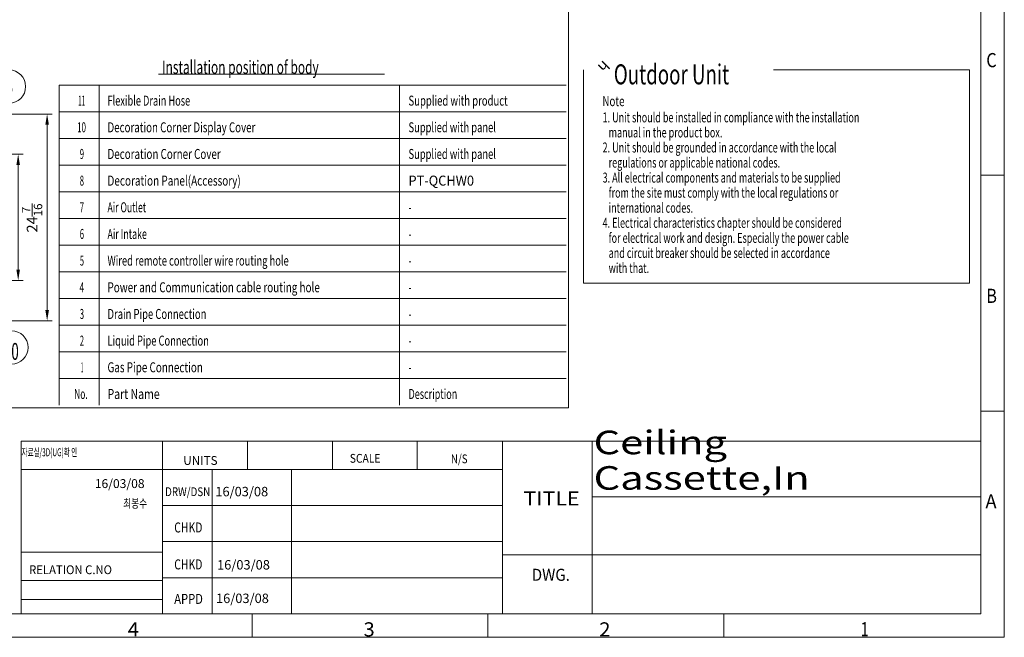
# Model space of a CAD drawing. Units: inches. Extents: x 5083 to 5728, y 256 to 473.
# Drawn here: x 5580 to 5728, y 264 to 356 of the extents above; entities that cross this region are included whole.
import ezdxf
from ezdxf.lldxf.tags import DXFTag

# ---------------------------------------------------------------- set-up
doc = ezdxf.new("R2010")
doc.units = ezdxf.units.IN
doc.header["$MEASUREMENT"] = 0
for name, color, linetype, true_color in [('1', 7, 'Continuous', 0xffffff), ('102', 7, 'Continuous', 0xffffff), ('251', 7, 'Continuous', 0xffffff)]:
    doc.layers.add(name, color=color, linetype=linetype, true_color=true_color)
doc.styles.add('blockfont', font='simplex.shx')
doc.styles.add('helvet', font='monos.ttf')
doc.styles.add('iso-1', font='isocp.shx')
doc.styles.add('korean', font='simplex.shx', dxfattribs={"bigfont": 'whgtxt.shx'})
doc.styles.get("Standard").update_dxf_attribs({"font": 'txt.shx', "bigfont": 'whgtxt.shx'})
tags = doc.linetypes.add('DASHED', pattern=[25.72, 12.86, -12.86]).pattern_tags.tags
tags[6:7] = [DXFTag(74, 4), DXFTag(75, 0), DXFTag(340, '0'), DXFTag(46, 0.0), DXFTag(50, 0.0), DXFTag(44, 0.0), DXFTag(45, 0.0)]
tags[4:5] = [DXFTag(74, 4), DXFTag(75, 0), DXFTag(340, '0'), DXFTag(46, 0.0), DXFTag(50, 0.0), DXFTag(44, 0.0), DXFTag(45, 0.0)]
doc.dimstyles.get("Standard").update_dxf_attribs({"dimtxt": 30, "dimasz": 25, "dimexe": 0.18, "dimexo": 0.03, "dimgap": 5, "dimtad": 2, "dimtoh": 1, "dimdec": 0, "dimzin": 0, "dimdsep": 46, "dimtxsty": 'Standard', "dimcen": 0.09, "dimclrt": 256, "dimadec": 0, "dimazin": 0, "dimtfac": 1, "dimtdec": 0, "dimtix": 1, "dimtofl": 0, "dimtmove": 0, "dimatfit": 2, "dimfxl": 0.18, "dimtolj": 1, "dimtzin": 0, "dimarcsym": 0})

# ---------------------------------------------------------------- blocks, each defined once
blk = doc.blocks.new('GROUPED_GEOM15')
at = {"layer": '102', "color": 7, "lineweight": 13}
blk.add_line((445.25, 43.84), (445.25, 43.84), dxfattribs=at)
blk.add_arc((447.75, 43.84), 2.5, 0, 359.9999, dxfattribs=at)
at = {"layer": '102', "color": 7, "linetype": 'Continuous', "lineweight": 13, "insert": (446.61, 41.97), "char_height": 2.54, "attachment_point": 7, "line_spacing_factor": 0.903614, "style": 'helvet'}
blk.add_mtext('\\fMonospac821 BT|b0|i0;\\W0.5817;10', dxfattribs=at)
blk = doc.blocks.new('GROUPED_GEOM19')
at = {"layer": '102', "color": 7, "lineweight": 13}
blk.add_line((444.88, 82.96), (444.88, 82.96), dxfattribs=at)
blk.add_arc((447.38, 82.96), 2.5, 0, 359.9999, dxfattribs=at)
at = {"layer": '102', "color": 7, "linetype": 'Continuous', "lineweight": 13, "insert": (446.9, 81.09), "char_height": 2.54, "attachment_point": 7, "line_spacing_factor": 0.903614, "style": 'helvet'}
blk.add_mtext('\\fMonospac821 BT|b0|i0;\\W0.5599;9', dxfattribs=at)
blk = doc.blocks.new('*D69')
at = {"layer": '102', "color": 7, "linetype": 'Continuous', "lineweight": 13, "transparency": 16777216}
for p, q in [((5564.46, 342.16), (5584.96, 342.16)), ((5584.2, 340.56), (5584.2, 312.76)), ((5564.46, 311.16), (5584.96, 311.16))]:
    blk.add_line(p, q, dxfattribs=at)
at = {"layer": '102', "color": 7, "linetype": 'Continuous', "transparency": 16777216}
for points in [[(5583.93, 340.56), (5584.47, 340.56), (5584.2, 342.16)], [(5583.93, 312.76), (5584.47, 312.76), (5584.2, 311.16)]]:
    blk.add_solid(points, dxfattribs=at)
at = {"layer": 'Defpoints', "color": 0, "linetype": 'Continuous', "transparency": 16777216}
for p in [(5563.7, 342.16), (5563.7, 311.16), (5584.2, 311.16)]:
    blk.add_point(p, dxfattribs=at)
at = {"layer": '102', "color": 7, "linetype": 'Continuous', "lineweight": 13, "transparency": 16777216, "insert": (5580.42, 324.4), "char_height": 1.6, "attachment_point": 1, "rotation": 90, "style": 'helvet'}
blk.add_mtext('\\A1;24{\\H0.79375x;\\S7/16;}', dxfattribs=at)
blk = doc.blocks.new('*D64')
at = {"layer": '102', "color": 7, "linetype": 'Continuous', "lineweight": 13, "transparency": 16777216}
for p, q in [((5565.72, 336.14), (5580.62, 336.14)), ((5579.86, 334.54), (5579.86, 318.8)), ((5565.73, 317.2), (5580.62, 317.2))]:
    blk.add_line(p, q, dxfattribs=at)
at = {"layer": '102', "color": 7, "linetype": 'Continuous', "transparency": 16777216}
for points in [[(5579.59, 334.54), (5580.12, 334.54), (5579.86, 336.14)], [(5579.59, 318.8), (5580.12, 318.8), (5579.86, 317.2)]]:
    blk.add_solid(points, dxfattribs=at)
at = {"layer": 'Defpoints', "color": 0, "linetype": 'Continuous', "transparency": 16777216}
for p in [(5564.96, 336.14), (5564.97, 317.2), (5579.86, 317.2)]:
    blk.add_point(p, dxfattribs=at)
at = {"layer": '102', "color": 7, "linetype": 'Continuous', "lineweight": 13, "transparency": 16777216, "insert": (5575.65, 313.74), "char_height": 1.6, "attachment_point": 1, "rotation": 90, "style": 'helvet'}
blk.add_mtext('\\A1; 14{\\H0.79375x;\\S15/16;} \\C7;\\H2.54;\\Fsimplex.shx;\\fMonospac821 BT|b0|i0;\\H1.27;(Air Outlet Hole)\\fMonospac821 BT|b0|i0;\\fMonospac821 BT|b0|i0;\\H1.60;\\C7;', dxfattribs=at)

msp = doc.modelspace()

# ---------------------------------------------------------------- linework, layer by layer
at = {"layer": '1', "color": 30, "linetype": 'Continuous', "lineweight": 13}
for p, q in [((5600.906413, 348.159694), (5634.799846, 348.159694)), ((5586.022328, 346.476842), (5592.022328, 346.476842)), ((5586.022328, 346.476842), (5586.022328, 342.476842)), ((5592.022328, 346.476842), (5592.022328, 342.476842)), ((5592.022328, 346.476842), (5637.022328, 346.476842)), ((5637.022328, 346.476842), (5662.022328, 346.476842)), ((5637.022328, 346.476842), (5637.022328, 342.476842)), ((5586.022328, 342.476842), (5592.022328, 342.476842)), ((5586.022328, 342.476842), (5586.022328, 338.476842)), ((5592.022328, 342.476842), (5637.022328, 342.476842)), ((5592.022328, 342.476842), (5592.022328, 338.476842)), ((5637.022328, 342.476842), (5662.022328, 342.476842)), ((5637.022328, 342.476842), (5637.022328, 338.476842)), ((5586.022328, 338.476842), (5592.022328, 338.476842)), ((5586.022328, 338.476842), (5586.022328, 334.476842)), ((5592.022328, 338.476842), (5592.022328, 334.476842)), ((5592.022328, 338.476842), (5637.022328, 338.476842)), ((5637.022328, 338.476842), (5662.022328, 338.476842)), ((5637.022328, 338.476842), (5637.022328, 334.476842)), ((5586.022328, 334.476842), (5592.022328, 334.476842)), ((5586.022328, 334.476842), (5592.022328, 334.476842)), ((5586.022328, 334.476842), (5586.022328, 330.476842)), ((5592.022328, 334.476842), (5592.022328, 330.476842)), ((5592.022328, 334.476842), (5637.022328, 334.476842)), ((5592.022328, 334.476842), (5637.022328, 334.476842)), ((5637.022328, 334.476842), (5662.022328, 334.476842)), ((5637.022328, 334.476842), (5637.022328, 330.476842)), ((5637.022328, 334.476842), (5662.022328, 334.476842)), ((5586.022328, 330.476842), (5592.022328, 330.476842)), ((5586.022328, 330.476842), (5586.022328, 326.476842)), ((5592.022328, 330.476842), (5637.022328, 330.476842)), ((5592.022328, 330.476842), (5592.022328, 326.476842)), ((5637.022328, 330.476842), (5662.022328, 330.476842)), ((5637.022328, 330.476842), (5637.022328, 326.476842)), ((5586.022328, 326.476842), (5592.022328, 326.476842)), ((5586.022328, 326.476842), (5586.022328, 322.476842)), ((5592.022328, 326.476842), (5637.022328, 326.476842)), ((5592.022328, 326.476842), (5592.022328, 322.476842)), ((5637.022328, 326.476842), (5637.022328, 322.476842)), ((5637.022328, 326.476842), (5662.022328, 326.476842)), ((5586.022328, 322.476842), (5586.022328, 318.476842)), ((5586.022328, 322.476842), (5592.022328, 322.476842)), ((5592.022328, 322.476842), (5592.022328, 318.476842)), ((5592.022328, 322.476842), (5637.022328, 322.476842)), ((5637.022328, 322.476842), (5637.022328, 318.476842)), ((5637.022328, 322.476842), (5662.022328, 322.476842)), ((5586.022328, 318.476842), (5592.022328, 318.476842)), ((5586.022328, 318.476842), (5586.022328, 314.476842)), ((5592.022328, 318.476842), (5637.022328, 318.476842)), ((5592.022328, 318.476842), (5592.022328, 314.476842)), ((5637.022328, 318.476842), (5662.022328, 318.476842)), ((5637.022328, 318.476842), (5637.022328, 314.476842)), ((5586.022328, 314.476842), (5592.022328, 314.476842)), ((5586.022328, 314.476842), (5586.022328, 310.476842)), ((5592.022328, 314.476842), (5637.022328, 314.476842)), ((5592.022328, 314.476842), (5592.022328, 310.476842)), ((5637.022328, 314.476842), (5637.022328, 310.476842)), ((5637.022328, 314.476842), (5662.022328, 314.476842)), ((5586.022328, 310.476842), (5586.022328, 306.476842)), ((5586.022328, 310.476842), (5592.022328, 310.476842)), ((5592.022328, 310.476842), (5637.022328, 310.476842)), ((5592.022328, 310.476842), (5592.022328, 306.476842)), ((5637.022328, 310.476842), (5637.022328, 306.476842)), ((5637.022328, 310.476842), (5662.022328, 310.476842)), ((5586.022328, 306.476842), (5586.022328, 302.476842)), ((5586.022328, 306.476842), (5592.022328, 306.476842)), ((5592.022328, 306.476842), (5637.022328, 306.476842)), ((5592.022328, 306.476842), (5592.022328, 302.476842)), ((5637.022328, 306.476842), (5662.022328, 306.476842)), ((5637.022328, 306.476842), (5637.022328, 302.476842)), ((5586.022328, 302.476842), (5592.022328, 302.476842)), ((5586.022328, 302.476842), (5586.022328, 298.476842)), ((5586.022328, 302.476842), (5586.022328, 298.476842)), ((5586.022328, 302.476842), (5592.022328, 302.476842)), ((5586.022328, 302.476842), (5592.022328, 302.476842)), ((5592.022328, 302.476842), (5592.022328, 298.476842)), ((5592.022328, 302.476842), (5637.022328, 302.476842)), ((5592.022328, 302.476842), (5637.022328, 302.476842)), ((5592.022328, 302.476842), (5592.022328, 298.476842)), ((5592.022328, 302.476842), (5637.022328, 302.476842)), ((5637.022328, 302.476842), (5662.022328, 302.476842)), ((5637.022328, 302.476842), (5637.022328, 298.476842)), ((5637.022328, 302.476842), (5662.022328, 302.476842)), ((5637.022328, 302.476842), (5662.022328, 302.476842)), ((5637.022328, 302.476842), (5637.022328, 298.476842))]:
    msp.add_line(p, q, dxfattribs=at)
at = {"layer": '251', "color": 30, "linetype": 'Continuous', "lineweight": 18}
for p, q in [((5727.746823, 263.674191), (5727.746823, 472.988477)), ((5662.394264, 459.091334), (5662.394264, 298.091334)), ((5664.646526, 348.796288), (5664.646526, 316.796288)), ((5693.146526, 348.796288), (5722.543188, 348.796288)), ((5722.543188, 348.796288), (5722.543188, 316.796288)), ((5724.211109, 332.974191), (5727.746823, 332.974191)), ((5664.646526, 316.796288), (5722.543188, 316.796288)), ((5586.022328, 302.476842), (5592.022328, 302.476842)), ((5586.022328, 302.476842), (5586.022328, 298.476842)), ((5592.022328, 302.476842), (5592.022328, 298.476842)), ((5592.022328, 302.476842), (5637.022328, 302.476842)), ((5637.022328, 302.476842), (5662.022328, 302.476842)), ((5637.022328, 302.476842), (5637.022328, 298.476842)), ((5662.394264, 298.091334), (5442.394264, 298.091334)), ((5724.211109, 297.617048), (5727.746823, 297.617048)), ((5614.957538, 267.209905), (5614.957538, 263.674191)), ((5650.314681, 267.209905), (5650.314681, 263.674191)), ((5685.671823, 267.209905), (5685.671823, 263.674191)), ((5431.453966, 263.674191), (5727.746823, 263.674191))]:
    msp.add_line(p, q, dxfattribs=at)
at = {"layer": '251', "color": 52, "linetype": 'Continuous', "lineweight": 13}
for p, q in [((5724.211109, 267.209905), (5724.211109, 469.452763)), ((5580.307538, 267.209905), (5580.307538, 293.091334)), ((5724.211109, 293.091334), (5580.307538, 293.091334)), ((5580.307538, 293.091334), (5724.211109, 293.091334)), ((5601.521823, 267.209905), (5601.521823, 293.091334)), ((5614.250395, 288.848477), (5614.250395, 293.091334)), ((5626.978966, 288.848477), (5626.978966, 293.091334)), ((5639.707538, 288.848477), (5639.707538, 293.091334)), ((5652.506823, 267.209905), (5652.506823, 293.091334)), ((5665.942538, 267.209905), (5665.942538, 293.091334)), ((5580.307538, 288.848477), (5652.506823, 288.848477)), ((5608.948876, 288.848477), (5608.948876, 267.209905)), ((5620.862927, 288.848477), (5620.862927, 267.209905)), ((5724.211109, 284.747048), (5665.942538, 284.747048)), ((5601.521823, 283.438834), (5652.506823, 283.438834)), ((5601.521823, 278.029191), (5652.506823, 278.029191)), ((5580.307538, 276.43812), (5601.521823, 276.43812)), ((5580.307538, 272.195263), (5601.521823, 272.195263)), ((5601.521823, 272.619548), (5652.506823, 272.619548)), ((5434.989681, 267.209905), (5724.211109, 267.209905))]:
    msp.add_line(p, q, dxfattribs=at)
at = {"layer": '251', "color": 52, "linetype": 'Continuous', "lineweight": 18}
msp.add_line((5724.211109, 276.025233), (5652.506823, 276.025233), dxfattribs=at)
at = {"layer": '251', "color": 52, "linetype": 'DASHED', "lineweight": 13}
msp.add_line((5580.307538, 269.366691), (5601.521823, 269.366691), dxfattribs=at)

# ---------------------------------------------------------------- block references
at = {"layer": '102', "color": 7, "linetype": 'Continuous', "lineweight": 13}
for name in ['GROUPED_GEOM19', 'GROUPED_GEOM15']:
    msp.add_blockref(name, (5131.100395, 263.32062), dxfattribs=at)

# ---------------------------------------------------------------- texts
at = {"layer": '1', "color": 7, "linetype": 'Continuous', "lineweight": 13, "attachment_point": 7, "line_spacing_factor": 0.903614, "style": 'helvet'}
for s, insert, char_height in [('\\fMonospac821 BT|b0|i0;\\W0.6564;Installation position of body', (5601.442852, 348.190444), 2), ('\\fMonospac821 BT|b0|i0;\\W0.4593;11', (5588.863743, 343.429346), 1.5), ('\\fMonospac821 BT|b0|i0;\\W0.6774;Flexible Drain Hose', (5593.252708, 343.429346), 1.5), ('\\fMonospac821 BT|b0|i0;\\W0.6982;Supplied with product', (5638.394071, 343.429346), 1.5), ('\\fMonospac821 BT|b0|i0;\\W0.5817;10', (5588.704652, 339.429346), 1.5), ('\\fMonospac821 BT|b0|i0;\\W0.7147;Decoration Corner Display Cover', (5593.252708, 339.429346), 1.5), ('\\fMonospac821 BT|b0|i0;\\W0.6879;Supplied with panel', (5638.394071, 339.429346), 1.5), ('\\fMonospac821 BT|b0|i0;\\W0.5599;9', (5589.096697, 335.429346), 1.5), ('\\fMonospac821 BT|b0|i0;\\W0.7204;Decoration Corner Cover', (5593.252708, 335.429346), 1.5), ('\\fMonospac821 BT|b0|i0;\\W0.6879;Supplied with panel', (5638.394071, 335.429346), 1.5), ('\\fMonospac821 BT|b0|i0;\\W0.5599;8', (5589.096697, 331.429346), 1.5), ('\\fMonospac821 BT|b0|i0;\\W0.7312;Decoration Panel(Accessory)', (5593.252708, 331.429346), 1.5), ('\\fMonospac821 BT|b0|i0;\\W0.9379;PT-QCHW0', (5638.394071, 331.429346), 1.5), ('\\fMonospac821 BT|b0|i0;\\W0.5715;7', (5589.089121, 327.429346), 1.5), ('\\fMonospac821 BT|b0|i0;\\W0.6377;Air Outlet', (5593.252708, 327.429346), 1.5), ('\\fMonospac821 BT|b0|i0;\\W0.6182;-', (5638.394071, 327.429346), 1.5), ('\\fMonospac821 BT|b0|i0;\\W0.5599;6', (5589.096697, 323.429346), 1.5), ('\\fMonospac821 BT|b0|i0;\\W0.6494;Air Intake', (5593.252708, 323.429346), 1.5), ('\\fMonospac821 BT|b0|i0;\\W0.6182;-', (5638.394071, 323.429346), 1.5), ('\\fMonospac821 BT|b0|i0;\\W0.5482;5', (5589.104273, 319.429346), 1.5), ('\\fMonospac821 BT|b0|i0;\\W0.6868;Wired remote controller wire routing hole', (5593.252708, 319.429346), 1.5), ('\\fMonospac821 BT|b0|i0;\\W0.6182;-', (5638.394071, 319.429346), 1.5), ('\\fMonospac821 BT|b0|i0;\\W0.6182;4', (5589.058818, 315.429346), 1.5), ('\\fMonospac821 BT|b0|i0;\\W0.7262;Power and Communication cable routing hole', (5593.252708, 315.429346), 1.5), ('\\fMonospac821 BT|b0|i0;\\W0.6182;-', (5638.394071, 315.429346), 1.5), ('\\fMonospac821 BT|b0|i0;\\W0.5715;3', (5589.089121, 311.429346), 1.5), ('\\fMonospac821 BT|b0|i0;\\W0.6937;Drain Pipe Connection', (5593.252708, 311.429346), 1.5), ('\\fMonospac821 BT|b0|i0;\\W0.6182;-', (5638.394071, 311.429346), 1.5), ('\\fMonospac821 BT|b0|i0;\\W0.5482;2', (5589.104273, 307.429346), 1.5), ('\\fMonospac821 BT|b0|i0;\\W0.6838;Liquid Pipe Connection', (5593.252708, 307.429346), 1.5), ('\\fMonospac821 BT|b0|i0;\\W0.6182;-', (5638.394071, 307.429346), 1.5), ('\\fMonospac821 BT|b0|i0;\\W0.3149;1', (5589.255788, 303.429346), 1.5), ('\\fMonospac821 BT|b0|i0;\\W0.7247;Gas Pipe Connection', (5593.252708, 303.429346), 1.5), ('\\fMonospac821 BT|b0|i0;\\W0.6182;-', (5638.394071, 303.429346), 1.5), ('\\fMonospac821 BT|b0|i0;\\W0.6162;No.', (5588.259576, 299.429346), 1.5), ('\\fMonospac821 BT|b0|i0;\\W0.6162;No.', (5588.259576, 299.429346), 1.5), ('\\fMonospac821 BT|b0|i0;\\W0.7724;Part Name', (5593.252708, 299.429346), 1.5), ('\\fMonospac821 BT|b0|i0;\\W0.7724;Part Name', (5593.252708, 299.429346), 1.5), ('\\fMonospac821 BT|b0|i0;\\W0.6654;Description', (5638.394071, 299.429346), 1.5), ('\\fMonospac821 BT|b0|i0;\\W0.6654;Description', (5638.394071, 299.429346), 1.5)]:
    msp.add_mtext(s, dxfattribs=dict(at, insert=insert, char_height=char_height))
at = {"layer": '251', "color": 7, "linetype": 'Continuous', "lineweight": 13, "insert": (5667.636455, 350.346253), "char_height": 1.5, "attachment_point": 7, "rotation": 225, "line_spacing_factor": 0.903614, "style": 'helvet'}
msp.add_mtext('\\fMonospac821 BT|b0|i0;\\W1.1334;{\\Fgdt;h}', dxfattribs=at)
at = {"layer": '251', "color": 7, "linetype": 'Continuous', "lineweight": 13, "attachment_point": 7, "line_spacing_factor": 0.903614}
for s, insert, char_height, style in [('\\W0.8399;C', (5725.046075, 349.191825), 2.1214286, 'korean'), ('\\fMonospac821 BT|b0|i0;\\W0.6865;Outdoor Unit', (5669.187678, 346.622209), 3, 'helvet'), ('\\fMonospac821 BT|b0|i0;\\W0.7181;Note', (5667.467245, 343.351931), 1.5, 'helvet'), ('\\fMonospac821 BT|b0|i0;\\W0.6611;1. Unit should be installed in compliance with the installation \\P   manual in the product box.\\P2. Unit should be grounded in accordance with the local\\P   regulations or applicable national codes.\\P3. All electrical components and materials to be supplied \\P   from the site must comply with the local regulations or \\P   international codes. \\P4. Electrical characteristics chapter should be considered \\P   for electrical work and design. Especially the power cable\\P   and circuit breaker should be selected in accordance \\P   with that.', (5667.503776, 318.323346), 1.5, 'helvet'), ('\\W0.8399;B', (5725.046075, 313.834682), 2.1214286, 'korean'), ('\\fMonospac821 BT|b0|i0;\\W0.6162;No.', (5588.259576, 299.429346), 1.5, 'helvet'), ('\\fMonospac821 BT|b0|i0;\\W0.7724;Part Name', (5593.252708, 299.429346), 1.5, 'helvet'), ('\\fMonospac821 BT|b0|i0;\\W0.6654;Description', (5638.394071, 299.429346), 1.5, 'helvet'), ('\\W1.2974;Ceiling Cassette,In', (5666.144583, 285.811359), 3.53571429, 'korean'), ('\\W1.0001;\\H1.33;16/03/08\\H1.77;', (5591.348362, 286.067124), 1.76785714, 'korean'), ('\\W0.9984;16/03/08', (5609.427205, 284.82596), 1.41428571, 'korean'), ('\\W0.9548;A', (5724.914805, 283.007328), 2.1214286, 'korean'), ('\\W0.7145;\\H1.33;최봉수\\H1.77;', (5595.615898, 283.094455), 1.76785714, 'korean'), ('\\W0.9984;16/03/08', (5609.683797, 273.843828), 1.41428571, 'korean'), ('\\W0.9984;16/03/08', (5609.529842, 268.814627), 1.41428571, 'korean'), ('\\W1.0506;4', (5596.287717, 263.804543), 2.1214286, 'korean'), ('\\W1.0506;3', (5631.64486, 263.804543), 2.1214286, 'korean'), ('\\W1.0506;2', (5667.002003, 263.804543), 2.1214286, 'korean'), ('\\W0.7510;1', (5706.206534, 263.827721), 2.1214286, 'korean')]:
    msp.add_mtext(s, dxfattribs=dict(at, insert=insert, char_height=char_height, style=style))
at = {"layer": '251', "color": 52, "linetype": 'Continuous', "lineweight": 13, "attachment_point": 7}
for s, insert, char_height, line_spacing_factor, style in [('\\W0.5950;\\Fsimplex.shx,whgtxt.shx;자료실/3D(UG)확 인\\Fisocp.shx;', (5580.370034, 290.831227), 1.20214286, 0.665663, 'iso-1'), ('\\W0.8576;\\Fsimplex.shx,whgtxt.shx;SCALE\\Fsimplex.shx;', (5629.592571, 289.86179), 1.32235714, 0.65512, 'blockfont'), ('\\W0.8066;\\Fsimplex.shx,whgtxt.shx;N/S\\Fsimplex.shx;', (5644.757248, 289.779383), 1.32235714, 0.65512, 'blockfont'), ('\\W0.9726;\\Fsimplex.shx,whgtxt.shx;UNITS\\Fsimplex.shx;', (5604.615968, 289.538643), 1.32235714, 0.65512, 'blockfont'), ('\\W0.8166;\\Fsimplex.shx,whgtxt.shx;DRW/DSN\\Fsimplex.shx;', (5601.890307, 284.853983), 1.32235714, 0.65512, 'blockfont'), ('\\W1.1086;\\Fsimplex.shx,whgtxt.shx;TITLE\\Fsimplex.shx;', (5655.637661, 283.448097), 2.12142857, 0.65512, 'blockfont'), ('\\W0.7641;\\Fsimplex.shx,whgtxt.shx;CHKD\\Fsimplex.shx;', (5603.262027, 279.400622), 1.50267857, 0.65512, 'blockfont'), ('\\W0.7641;\\Fsimplex.shx,whgtxt.shx;CHKD\\Fsimplex.shx;', (5603.262027, 273.861158), 1.50267857, 0.65512, 'blockfont'), ('\\W0.9388;\\Fsimplex.shx,whgtxt.shx;RELATION C.NO\\Fsimplex.shx;', (5581.503497, 273.148859), 1.32235714, 0.65512, 'blockfont'), ('\\W0.9157;\\Fsimplex.shx,whgtxt.shx;DWG.\\Fsimplex.shx;', (5656.886015, 272.149563), 1.80321429, 0.65512, 'blockfont'), ('\\W0.8182;\\Fsimplex.shx,whgtxt.shx;APPD\\Fsimplex.shx;', (5603.262027, 268.684938), 1.50267857, 0.65512, 'blockfont')]:
    msp.add_mtext(s, dxfattribs=dict(at, insert=insert, char_height=char_height, line_spacing_factor=line_spacing_factor, style=style))

# ---------------------------------------------------------------- dimensions: what is measured, and where the dimension line sits
at = {"layer": '102', "color": 7, "linetype": 'Continuous', "lineweight": 13}
dim = msp.add_linear_dim(base=(5584.201202, 311.158048), p1=(5563.701702, 342.158048), p2=(5563.701702, 311.158048), angle=90, dimstyle='Standard', override={"dimtxt": 1.6, "dimasz": 1.6, "dimexe": 0.762, "dimexo": 0.762, "dimgap": 0.8, "dimtad": 1, "dimtih": 0, "dimtoh": 0, "dimdec": 4, "dimlfac": 0.787402, "dimzin": 8, "dimdsep": 46, "dimlunit": 5, "dimtxsty": 'helvet', "dimsah": 1, "dimse1": 0, "dimse2": 0, "dimsd1": 0, "dimsd2": 0, "dimclrd": 7, "dimclre": 7, "dimclrt": 7, "dimtol": 0, "dimtm": -0.1, "dimtfac": 0.79375, "dimtdec": 4, "dimtofl": 1, "dimtmove": 0, "dimlwd": 13, "dimlwe": 13}, dxfattribs=at)
dim.commit()
dim.dimension.update_dxf_attribs({"geometry": '*D69', "text_midpoint": (5584.201202, 326.658048), "dimtype": 160})
dim = msp.add_linear_dim(base=(5579.856771, 317.195971), p1=(5564.957282, 336.138429), p2=(5564.967629, 317.195971), angle=90, text=' <> \\C7;\\H2.54;\\Fsimplex.shx;\\fMonospac821 BT|b0|i0;\\H1.27;(Air Outlet Hole)\\fMonospac821 BT|b0|i0;\\fMonospac821 BT|b0|i0;\\H1.60;\\C7;', dimstyle='Standard', override={"dimtxt": 1.6, "dimasz": 1.6, "dimexe": 0.762, "dimexo": 0.762, "dimgap": 0.8, "dimtad": 1, "dimtih": 0, "dimtoh": 0, "dimdec": 4, "dimlfac": 0.787402, "dimzin": 8, "dimdsep": 46, "dimlunit": 5, "dimtxsty": 'helvet', "dimsah": 1, "dimse1": 0, "dimse2": 0, "dimsd1": 0, "dimsd2": 0, "dimclrd": 7, "dimclre": 7, "dimclrt": 7, "dimtol": 0, "dimtm": -0.1, "dimtfac": 0.79375, "dimtdec": 4, "dimtofl": 1, "dimtmove": 0, "dimlwd": 13, "dimlwe": 13}, dxfattribs=at)
dim.commit()
dim.dimension.update_dxf_attribs({"geometry": '*D64', "text_midpoint": (5579.856771, 326.6672), "dimtype": 160})

doc.saveas('drawing.dxf')
